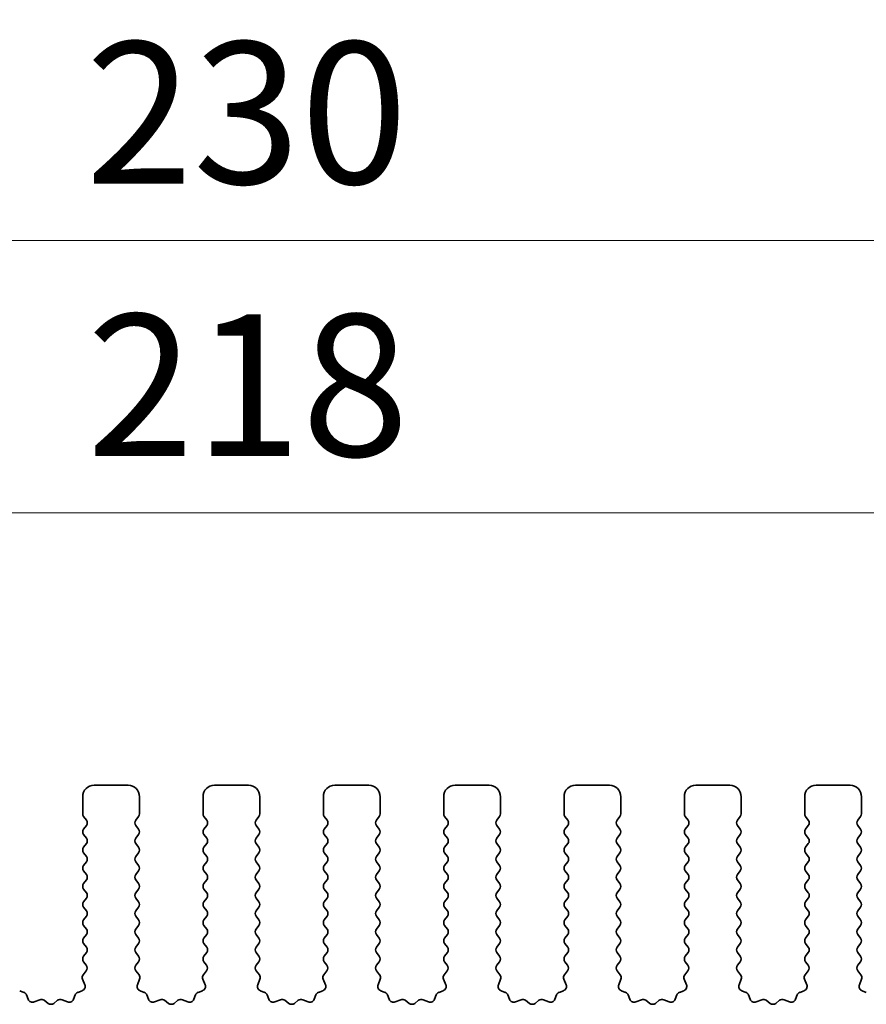
# Model space of a CAD drawing. Units: millimetres. Extents: x 36 to 6528, y 20 to 1144.
# Drawn here: x 3184 to 3222, y 549 to 593 of the extents above; entities that cross this region are included whole.
import ezdxf

# ---------------------------------------------------------------- set-up
doc = ezdxf.new("R2010")
doc.units = ezdxf.units.MM
doc.header["$LTSCALE"] = 2.5
doc.layers.get('Defpoints').update_dxf_attribs({"lineweight": 25})
doc.layers.add('Dimension (ISO)', color=7, linetype='Continuous', lineweight=18)
doc.layers.add('Visible (ISO)', color=7, linetype='Continuous', lineweight=35)
doc.styles.add('Note Text (TK)', font='MS PGothic.ttf')
doc.dimstyles.new('Default - Method 1b (TK)', dxfattribs={"dimscale": 2.5, "dimtxt": 2.5, "dimasz": 2.5, "dimexe": 1, "dimexo": 1.5, "dimgap": 1, "dimtad": 1, "dimtoh": 1, "dimrnd": 1e-08, "dimdsep": 46, "dimtxsty": 'Note Text (TK)', "dimcen": 0.09, "dimdle": 5, "dimclrd": 100, "dimclre": 100, "dimclrt": 7, "dimadec": 1, "dimazin": 1, "dimtfac": 1, "dimtmove": 0, "dimatfit": 3, "dimfxl": 1, "dimtolj": 1, "dimlwd": -1, "dimlwe": -1, "dimarcsym": 0})

# ---------------------------------------------------------------- blocks, each defined once
blk = doc.blocks.new('*D44')
at = {"layer": 'Defpoints', "color": 0}
for p in [(3078.795, 583.024), (3078.795, 551.414), (3308.795, 551.414)]:
    blk.add_point(p, dxfattribs=at)
at = {"layer": 'Dimension (ISO)', "color": 100}
for p, q in [((3078.795, 555.164), (3078.795, 585.524)), ((3308.795, 555.164), (3308.795, 585.524)), ((3302.545, 583.024), (3085.045, 583.024))]:
    blk.add_line(p, q, dxfattribs=at)
for points in [[(3085.045, 584.066), (3085.045, 581.983), (3078.795, 583.024)], [(3302.545, 584.066), (3302.545, 581.983), (3308.795, 583.024)]]:
    blk.add_solid(points, dxfattribs=at)
at = {"layer": 'Dimension (ISO)', "color": 7, "insert": (3187.368, 588.649), "char_height": 6.25, "attachment_point": 4, "style": 'Note Text (TK)'}
blk.add_mtext('\\A1;230', dxfattribs=at)
blk = doc.blocks.new('*D45')
at = {"layer": 'Defpoints', "color": 0}
for p in [(3302.795, 571.024), (3084.795, 552.024), (3302.795, 552.024)]:
    blk.add_point(p, dxfattribs=at)
at = {"layer": 'Dimension (ISO)', "color": 100}
for p, q in [((3084.795, 555.774), (3084.795, 573.524)), ((3302.795, 555.774), (3302.795, 573.524)), ((3091.045, 571.024), (3296.545, 571.024))]:
    blk.add_line(p, q, dxfattribs=at)
for points in [[(3091.045, 572.066), (3091.045, 569.983), (3084.795, 571.024)], [(3296.545, 572.066), (3296.545, 569.983), (3302.795, 571.024)]]:
    blk.add_solid(points, dxfattribs=at)
at = {"layer": 'Dimension (ISO)', "color": 7, "insert": (3187.421, 576.649), "char_height": 6.25, "attachment_point": 4, "style": 'Note Text (TK)'}
blk.add_mtext('\\A1;218', dxfattribs=at)

msp = doc.modelspace()

# ---------------------------------------------------------------- linework, layer by layer
at = {"layer": 'Visible (ISO)'}
for p, q in [((3189.2452, 559.0243), (3187.7452, 559.0243)), ((3194.5452, 559.0243), (3193.0452, 559.0243)), ((3199.8452, 559.0243), (3198.3452, 559.0243)), ((3205.1452, 559.0243), (3203.6452, 559.0243)), ((3210.4452, 559.0243), (3208.9452, 559.0243)), ((3215.7452, 559.0243), (3214.2452, 559.0243)), ((3221.0452, 559.0243), (3219.5452, 559.0243)), ((3187.2452, 558.5243), (3187.2452, 557.7743)), ((3189.7452, 557.7743), (3189.7452, 558.5243)), ((3192.5452, 558.5243), (3192.5452, 557.7743)), ((3195.0452, 557.7743), (3195.0452, 558.5243)), ((3197.8452, 558.5243), (3197.8452, 557.7743)), ((3200.3452, 557.7743), (3200.3452, 558.5243)), ((3203.1452, 558.5243), (3203.1452, 557.7743)), ((3205.6452, 557.7743), (3205.6452, 558.5243)), ((3208.4452, 558.5243), (3208.4452, 557.7743)), ((3210.9452, 557.7743), (3210.9452, 558.5243)), ((3213.7452, 558.5243), (3213.7452, 557.7743)), ((3216.2452, 557.7743), (3216.2452, 558.5243)), ((3219.0452, 558.5243), (3219.0452, 557.7743)), ((3221.5452, 557.7743), (3221.5452, 558.5243)), ((3187.2852, 557.6543), (3187.4052, 557.4943)), ((3189.5852, 557.4943), (3189.7052, 557.6543)), ((3192.5852, 557.6543), (3192.7052, 557.4943)), ((3194.8852, 557.4943), (3195.0052, 557.6543)), ((3197.8852, 557.6543), (3198.0052, 557.4943)), ((3200.1852, 557.4943), (3200.3052, 557.6543)), ((3203.1852, 557.6543), (3203.3052, 557.4943)), ((3205.4852, 557.4943), (3205.6052, 557.6543)), ((3208.4852, 557.6543), (3208.6052, 557.4943)), ((3210.7852, 557.4943), (3210.9052, 557.6543)), ((3213.7852, 557.6543), (3213.9052, 557.4943)), ((3216.0852, 557.4943), (3216.2052, 557.6543)), ((3219.0852, 557.6543), (3219.2052, 557.4943)), ((3221.3852, 557.4943), (3221.5052, 557.6543)), ((3187.4052, 557.2543), (3187.2852, 557.0943)), ((3189.7052, 557.0943), (3189.5852, 557.2543)), ((3192.7052, 557.2543), (3192.5852, 557.0943)), ((3195.0052, 557.0943), (3194.8852, 557.2543)), ((3198.0052, 557.2543), (3197.8852, 557.0943)), ((3200.3052, 557.0943), (3200.1852, 557.2543)), ((3203.3052, 557.2543), (3203.1852, 557.0943)), ((3205.6052, 557.0943), (3205.4852, 557.2543)), ((3208.6052, 557.2543), (3208.4852, 557.0943)), ((3210.9052, 557.0943), (3210.7852, 557.2543)), ((3213.9052, 557.2543), (3213.7852, 557.0943)), ((3216.2052, 557.0943), (3216.0852, 557.2543)), ((3219.2052, 557.2543), (3219.0852, 557.0943)), ((3221.5052, 557.0943), (3221.3852, 557.2543)), ((3187.2852, 556.8543), (3187.4052, 556.6943)), ((3189.5852, 556.6943), (3189.7052, 556.8543)), ((3192.5852, 556.8543), (3192.7052, 556.6943)), ((3194.8852, 556.6943), (3195.0052, 556.8543)), ((3197.8852, 556.8543), (3198.0052, 556.6943)), ((3200.1852, 556.6943), (3200.3052, 556.8543)), ((3203.1852, 556.8543), (3203.3052, 556.6943)), ((3205.4852, 556.6943), (3205.6052, 556.8543)), ((3208.4852, 556.8543), (3208.6052, 556.6943)), ((3210.7852, 556.6943), (3210.9052, 556.8543)), ((3213.7852, 556.8543), (3213.9052, 556.6943)), ((3216.0852, 556.6943), (3216.2052, 556.8543)), ((3219.0852, 556.8543), (3219.2052, 556.6943)), ((3221.3852, 556.6943), (3221.5052, 556.8543)), ((3187.4052, 556.4543), (3187.2852, 556.2943)), ((3187.2852, 556.0543), (3187.4052, 555.8943)), ((3189.7052, 556.2943), (3189.5852, 556.4543)), ((3189.5852, 555.8943), (3189.7052, 556.0543)), ((3192.7052, 556.4543), (3192.5852, 556.2943)), ((3192.5852, 556.0543), (3192.7052, 555.8943)), ((3195.0052, 556.2943), (3194.8852, 556.4543)), ((3194.8852, 555.8943), (3195.0052, 556.0543)), ((3198.0052, 556.4543), (3197.8852, 556.2943)), ((3197.8852, 556.0543), (3198.0052, 555.8943)), ((3200.3052, 556.2943), (3200.1852, 556.4543)), ((3200.1852, 555.8943), (3200.3052, 556.0543)), ((3203.3052, 556.4543), (3203.1852, 556.2943)), ((3203.1852, 556.0543), (3203.3052, 555.8943)), ((3205.6052, 556.2943), (3205.4852, 556.4543)), ((3205.4852, 555.8943), (3205.6052, 556.0543)), ((3208.6052, 556.4543), (3208.4852, 556.2943)), ((3208.4852, 556.0543), (3208.6052, 555.8943)), ((3210.9052, 556.2943), (3210.7852, 556.4543)), ((3210.7852, 555.8943), (3210.9052, 556.0543)), ((3213.9052, 556.4543), (3213.7852, 556.2943)), ((3213.7852, 556.0543), (3213.9052, 555.8943)), ((3216.2052, 556.2943), (3216.0852, 556.4543)), ((3216.0852, 555.8943), (3216.2052, 556.0543)), ((3219.2052, 556.4543), (3219.0852, 556.2943)), ((3219.0852, 556.0543), (3219.2052, 555.8943)), ((3221.5052, 556.2943), (3221.3852, 556.4543)), ((3221.3852, 555.8943), (3221.5052, 556.0543)), ((3187.4052, 555.6543), (3187.2852, 555.4943)), ((3189.7052, 555.4943), (3189.5852, 555.6543)), ((3192.7052, 555.6543), (3192.5852, 555.4943)), ((3195.0052, 555.4943), (3194.8852, 555.6543)), ((3198.0052, 555.6543), (3197.8852, 555.4943)), ((3200.3052, 555.4943), (3200.1852, 555.6543)), ((3203.3052, 555.6543), (3203.1852, 555.4943)), ((3205.6052, 555.4943), (3205.4852, 555.6543)), ((3208.6052, 555.6543), (3208.4852, 555.4943)), ((3210.9052, 555.4943), (3210.7852, 555.6543)), ((3213.9052, 555.6543), (3213.7852, 555.4943)), ((3216.2052, 555.4943), (3216.0852, 555.6543)), ((3219.2052, 555.6543), (3219.0852, 555.4943)), ((3221.5052, 555.4943), (3221.3852, 555.6543)), ((3187.2852, 555.2543), (3187.4052, 555.0943)), ((3189.5852, 555.0943), (3189.7052, 555.2543)), ((3192.5852, 555.2543), (3192.7052, 555.0943)), ((3194.8852, 555.0943), (3195.0052, 555.2543)), ((3197.8852, 555.2543), (3198.0052, 555.0943)), ((3200.1852, 555.0943), (3200.3052, 555.2543)), ((3203.1852, 555.2543), (3203.3052, 555.0943)), ((3205.4852, 555.0943), (3205.6052, 555.2543)), ((3208.4852, 555.2543), (3208.6052, 555.0943)), ((3210.7852, 555.0943), (3210.9052, 555.2543)), ((3213.7852, 555.2543), (3213.9052, 555.0943)), ((3216.0852, 555.0943), (3216.2052, 555.2543)), ((3219.0852, 555.2543), (3219.2052, 555.0943)), ((3221.3852, 555.0943), (3221.5052, 555.2543)), ((3187.4052, 554.8543), (3187.2852, 554.6943)), ((3189.7052, 554.6943), (3189.5852, 554.8543)), ((3192.7052, 554.8543), (3192.5852, 554.6943)), ((3195.0052, 554.6943), (3194.8852, 554.8543)), ((3198.0052, 554.8543), (3197.8852, 554.6943)), ((3200.3052, 554.6943), (3200.1852, 554.8543)), ((3203.3052, 554.8543), (3203.1852, 554.6943)), ((3205.6052, 554.6943), (3205.4852, 554.8543)), ((3208.6052, 554.8543), (3208.4852, 554.6943)), ((3210.9052, 554.6943), (3210.7852, 554.8543)), ((3213.9052, 554.8543), (3213.7852, 554.6943)), ((3216.2052, 554.6943), (3216.0852, 554.8543)), ((3219.2052, 554.8543), (3219.0852, 554.6943)), ((3221.5052, 554.6943), (3221.3852, 554.8543)), ((3187.2852, 554.4543), (3187.4052, 554.2943)), ((3189.5852, 554.2943), (3189.7052, 554.4543)), ((3192.5852, 554.4543), (3192.7052, 554.2943)), ((3194.8852, 554.2943), (3195.0052, 554.4543)), ((3197.8852, 554.4543), (3198.0052, 554.2943)), ((3200.1852, 554.2943), (3200.3052, 554.4543)), ((3203.1852, 554.4543), (3203.3052, 554.2943)), ((3205.4852, 554.2943), (3205.6052, 554.4543)), ((3208.4852, 554.4543), (3208.6052, 554.2943)), ((3210.7852, 554.2943), (3210.9052, 554.4543)), ((3213.7852, 554.4543), (3213.9052, 554.2943)), ((3216.0852, 554.2943), (3216.2052, 554.4543)), ((3219.0852, 554.4543), (3219.2052, 554.2943)), ((3221.3852, 554.2943), (3221.5052, 554.4543)), ((3187.4052, 554.0543), (3187.2852, 553.8943)), ((3189.7052, 553.8943), (3189.5852, 554.0543)), ((3192.7052, 554.0543), (3192.5852, 553.8943)), ((3195.0052, 553.8943), (3194.8852, 554.0543)), ((3198.0052, 554.0543), (3197.8852, 553.8943)), ((3200.3052, 553.8943), (3200.1852, 554.0543)), ((3203.3052, 554.0543), (3203.1852, 553.8943)), ((3205.6052, 553.8943), (3205.4852, 554.0543)), ((3208.6052, 554.0543), (3208.4852, 553.8943)), ((3210.9052, 553.8943), (3210.7852, 554.0543)), ((3213.9052, 554.0543), (3213.7852, 553.8943)), ((3216.2052, 553.8943), (3216.0852, 554.0543)), ((3219.2052, 554.0543), (3219.0852, 553.8943)), ((3221.5052, 553.8943), (3221.3852, 554.0543)), ((3187.2852, 553.6543), (3187.4052, 553.4943)), ((3189.5852, 553.4943), (3189.7052, 553.6543)), ((3192.5852, 553.6543), (3192.7052, 553.4943)), ((3194.8852, 553.4943), (3195.0052, 553.6543)), ((3197.8852, 553.6543), (3198.0052, 553.4943)), ((3200.1852, 553.4943), (3200.3052, 553.6543)), ((3203.1852, 553.6543), (3203.3052, 553.4943)), ((3205.4852, 553.4943), (3205.6052, 553.6543)), ((3208.4852, 553.6543), (3208.6052, 553.4943)), ((3210.7852, 553.4943), (3210.9052, 553.6543)), ((3213.7852, 553.6543), (3213.9052, 553.4943)), ((3216.0852, 553.4943), (3216.2052, 553.6543)), ((3219.0852, 553.6543), (3219.2052, 553.4943)), ((3221.3852, 553.4943), (3221.5052, 553.6543)), ((3187.4052, 553.2543), (3187.2852, 553.0943)), ((3189.7052, 553.0943), (3189.5852, 553.2543)), ((3192.7052, 553.2543), (3192.5852, 553.0943)), ((3195.0052, 553.0943), (3194.8852, 553.2543)), ((3198.0052, 553.2543), (3197.8852, 553.0943)), ((3200.3052, 553.0943), (3200.1852, 553.2543)), ((3203.3052, 553.2543), (3203.1852, 553.0943)), ((3205.6052, 553.0943), (3205.4852, 553.2543)), ((3208.6052, 553.2543), (3208.4852, 553.0943)), ((3210.9052, 553.0943), (3210.7852, 553.2543)), ((3213.9052, 553.2543), (3213.7852, 553.0943)), ((3216.2052, 553.0943), (3216.0852, 553.2543)), ((3219.2052, 553.2543), (3219.0852, 553.0943)), ((3221.5052, 553.0943), (3221.3852, 553.2543)), ((3187.2852, 552.8543), (3187.4052, 552.6943)), ((3189.5852, 552.6943), (3189.7052, 552.8543)), ((3192.5852, 552.8543), (3192.7052, 552.6943)), ((3194.8852, 552.6943), (3195.0052, 552.8543)), ((3197.8852, 552.8543), (3198.0052, 552.6943)), ((3200.1852, 552.6943), (3200.3052, 552.8543)), ((3203.1852, 552.8543), (3203.3052, 552.6943)), ((3205.4852, 552.6943), (3205.6052, 552.8543)), ((3208.4852, 552.8543), (3208.6052, 552.6943)), ((3210.7852, 552.6943), (3210.9052, 552.8543)), ((3213.7852, 552.8543), (3213.9052, 552.6943)), ((3216.0852, 552.6943), (3216.2052, 552.8543)), ((3219.0852, 552.8543), (3219.2052, 552.6943)), ((3221.3852, 552.6943), (3221.5052, 552.8543)), ((3187.4052, 552.4543), (3187.2852, 552.2943)), ((3189.7052, 552.2943), (3189.5852, 552.4543)), ((3192.7052, 552.4543), (3192.5852, 552.2943)), ((3195.0052, 552.2943), (3194.8852, 552.4543)), ((3198.0052, 552.4543), (3197.8852, 552.2943)), ((3200.3052, 552.2943), (3200.1852, 552.4543)), ((3203.3052, 552.4543), (3203.1852, 552.2943)), ((3205.6052, 552.2943), (3205.4852, 552.4543)), ((3208.6052, 552.4543), (3208.4852, 552.2943)), ((3210.9052, 552.2943), (3210.7852, 552.4543)), ((3213.9052, 552.4543), (3213.7852, 552.2943)), ((3216.2052, 552.2943), (3216.0852, 552.4543)), ((3219.2052, 552.4543), (3219.0852, 552.2943)), ((3221.5052, 552.2943), (3221.3852, 552.4543)), ((3187.2852, 552.0543), (3187.4052, 551.8943)), ((3189.5852, 551.8943), (3189.7052, 552.0543)), ((3192.5852, 552.0543), (3192.7052, 551.8943)), ((3194.8852, 551.8943), (3195.0052, 552.0543)), ((3197.8852, 552.0543), (3198.0052, 551.8943)), ((3200.1852, 551.8943), (3200.3052, 552.0543)), ((3203.1852, 552.0543), (3203.3052, 551.8943)), ((3205.4852, 551.8943), (3205.6052, 552.0543)), ((3208.4852, 552.0543), (3208.6052, 551.8943)), ((3210.7852, 551.8943), (3210.9052, 552.0543)), ((3213.7852, 552.0543), (3213.9052, 551.8943)), ((3216.0852, 551.8943), (3216.2052, 552.0543)), ((3219.0852, 552.0543), (3219.2052, 551.8943)), ((3221.3852, 551.8943), (3221.5052, 552.0543)), ((3187.4052, 551.6543), (3187.2852, 551.4943)), ((3189.7052, 551.4943), (3189.5852, 551.6543)), ((3192.7052, 551.6543), (3192.5852, 551.4943)), ((3195.0052, 551.4943), (3194.8852, 551.6543)), ((3198.0052, 551.6543), (3197.8852, 551.4943)), ((3200.3052, 551.4943), (3200.1852, 551.6543)), ((3203.3052, 551.6543), (3203.1852, 551.4943)), ((3205.6052, 551.4943), (3205.4852, 551.6543)), ((3208.6052, 551.6543), (3208.4852, 551.4943)), ((3210.9052, 551.4943), (3210.7852, 551.6543)), ((3213.9052, 551.6543), (3213.7852, 551.4943)), ((3216.2052, 551.4943), (3216.0852, 551.6543)), ((3219.2052, 551.6543), (3219.0852, 551.4943)), ((3221.5052, 551.4943), (3221.3852, 551.6543)), ((3187.4013, 550.8537), (3187.2658, 550.6794)), ((3187.2852, 551.2543), (3187.4035, 551.0965)), ((3189.5868, 551.0965), (3189.7052, 551.2543)), ((3189.7245, 550.6794), (3189.589, 550.8537)), ((3192.7013, 550.8537), (3192.5658, 550.6794)), ((3192.5852, 551.2543), (3192.7035, 551.0965)), ((3194.8868, 551.0965), (3195.0052, 551.2543)), ((3195.0245, 550.6794), (3194.889, 550.8537)), ((3198.0013, 550.8537), (3197.8658, 550.6794)), ((3197.8852, 551.2543), (3198.0035, 551.0965)), ((3200.1868, 551.0965), (3200.3052, 551.2543)), ((3200.3245, 550.6794), (3200.189, 550.8537)), ((3203.3013, 550.8537), (3203.1658, 550.6794)), ((3203.1852, 551.2543), (3203.3035, 551.0965)), ((3205.4868, 551.0965), (3205.6052, 551.2543)), ((3205.6245, 550.6794), (3205.489, 550.8537)), ((3208.6013, 550.8537), (3208.4658, 550.6794)), ((3208.4852, 551.2543), (3208.6035, 551.0965)), ((3210.7868, 551.0965), (3210.9052, 551.2543)), ((3210.9245, 550.6794), (3210.789, 550.8537)), ((3213.9013, 550.8537), (3213.7658, 550.6794)), ((3213.7852, 551.2543), (3213.9035, 551.0965)), ((3216.0868, 551.0965), (3216.2052, 551.2543)), ((3216.2245, 550.6794), (3216.089, 550.8537)), ((3219.2013, 550.8537), (3219.0658, 550.6794)), ((3219.0852, 551.2543), (3219.2035, 551.0965)), ((3221.3868, 551.0965), (3221.5052, 551.2543)), ((3221.5245, 550.6794), (3221.389, 550.8537)), ((3187.2381, 550.4819), (3187.3364, 550.2378)), ((3189.6539, 550.2378), (3189.7522, 550.4819)), ((3192.5381, 550.4819), (3192.6364, 550.2378)), ((3194.9539, 550.2378), (3195.0522, 550.4819)), ((3197.8381, 550.4819), (3197.9364, 550.2378)), ((3200.2539, 550.2378), (3200.3522, 550.4819)), ((3203.1381, 550.4819), (3203.2364, 550.2378)), ((3205.5539, 550.2378), (3205.6522, 550.4819)), ((3208.4381, 550.4819), (3208.5364, 550.2378)), ((3210.8539, 550.2378), (3210.9522, 550.4819)), ((3213.7381, 550.4819), (3213.8364, 550.2378)), ((3216.1539, 550.2378), (3216.2522, 550.4819)), ((3219.0381, 550.4819), (3219.1364, 550.2378)), ((3221.4539, 550.2378), (3221.5522, 550.4819)), ((3184.6586, 549.9051), (3184.4695, 549.9757)), ((3187.2208, 549.9757), (3187.0317, 549.9051)), ((3189.9586, 549.9051), (3189.7695, 549.9757)), ((3192.5208, 549.9757), (3192.3317, 549.9051)), ((3195.2586, 549.9051), (3195.0695, 549.9757)), ((3197.8208, 549.9757), (3197.6317, 549.9051)), ((3200.5586, 549.9051), (3200.3695, 549.9757)), ((3203.1208, 549.9757), (3202.9317, 549.9051)), ((3205.8586, 549.9051), (3205.6695, 549.9757)), ((3208.4208, 549.9757), (3208.2317, 549.9051)), ((3211.1586, 549.9051), (3210.9695, 549.9757)), ((3213.7208, 549.9757), (3213.5317, 549.9051)), ((3216.4586, 549.9051), (3216.2695, 549.9757)), ((3219.0208, 549.9757), (3218.8317, 549.9051)), ((3221.7586, 549.9051), (3221.5695, 549.9757)), ((3184.8466, 549.5986), (3184.776, 549.7877)), ((3185.3528, 549.5813), (3185.1087, 549.483)), ((3185.7223, 549.4198), (3185.5503, 549.5536)), ((3186.14, 549.5536), (3185.968, 549.4198)), ((3186.5816, 549.483), (3186.3375, 549.5813)), ((3186.9143, 549.7877), (3186.8437, 549.5986)), ((3190.1466, 549.5986), (3190.076, 549.7877)), ((3190.6528, 549.5813), (3190.4087, 549.483)), ((3191.0223, 549.4198), (3190.8503, 549.5536)), ((3191.44, 549.5536), (3191.268, 549.4198)), ((3191.8816, 549.483), (3191.6375, 549.5813)), ((3192.2143, 549.7877), (3192.1437, 549.5986)), ((3195.4466, 549.5986), (3195.376, 549.7877)), ((3195.9528, 549.5813), (3195.7087, 549.483)), ((3196.3223, 549.4198), (3196.1503, 549.5536)), ((3196.74, 549.5536), (3196.568, 549.4198)), ((3197.1816, 549.483), (3196.9375, 549.5813)), ((3197.5143, 549.7877), (3197.4437, 549.5986)), ((3200.7466, 549.5986), (3200.676, 549.7877)), ((3201.2528, 549.5813), (3201.0087, 549.483)), ((3201.6223, 549.4198), (3201.4503, 549.5536)), ((3202.04, 549.5536), (3201.868, 549.4198)), ((3202.4816, 549.483), (3202.2375, 549.5813)), ((3202.8143, 549.7877), (3202.7437, 549.5986)), ((3206.0466, 549.5986), (3205.976, 549.7877)), ((3206.5528, 549.5813), (3206.3087, 549.483)), ((3206.9223, 549.4198), (3206.7503, 549.5536)), ((3207.34, 549.5536), (3207.168, 549.4198)), ((3207.7816, 549.483), (3207.5375, 549.5813)), ((3208.1143, 549.7877), (3208.0437, 549.5986)), ((3211.3466, 549.5986), (3211.276, 549.7877)), ((3211.8528, 549.5813), (3211.6087, 549.483)), ((3212.2223, 549.4198), (3212.0503, 549.5536)), ((3212.64, 549.5536), (3212.468, 549.4198)), ((3213.0816, 549.483), (3212.8375, 549.5813)), ((3213.4143, 549.7877), (3213.3437, 549.5986)), ((3216.6466, 549.5986), (3216.576, 549.7877)), ((3217.1528, 549.5813), (3216.9087, 549.483)), ((3217.5223, 549.4198), (3217.3503, 549.5536)), ((3217.94, 549.5536), (3217.768, 549.4198)), ((3218.3816, 549.483), (3218.1375, 549.5813)), ((3218.7143, 549.7877), (3218.6437, 549.5986))]:
    msp.add_line(p, q, dxfattribs=at)
for centre, radius, start, end in [((3187.7452, 558.5243), 0.5, 90, 180), ((3189.2452, 558.5243), 0.5, 0, 90), ((3193.0452, 558.5243), 0.5, 90, 180), ((3194.5452, 558.5243), 0.5, 0, 90), ((3198.3452, 558.5243), 0.5, 90, 180), ((3199.8452, 558.5243), 0.5, 0, 90), ((3203.6452, 558.5243), 0.5, 90, 180), ((3205.1452, 558.5243), 0.5, 0, 90), ((3208.9452, 558.5243), 0.5, 90, 180), ((3210.4452, 558.5243), 0.5, 0, 90), ((3214.2452, 558.5243), 0.5, 90, 180), ((3215.7452, 558.5243), 0.5, 0, 90), ((3219.5452, 558.5243), 0.5, 90, 180), ((3221.0452, 558.5243), 0.5, 0, 90), ((3187.4452, 557.7743), 0.2, 180, 216.8699), ((3187.2452, 557.3743), 0.2, 323.1301, 36.8699), ((3189.7452, 557.3743), 0.2, 143.1301, 216.8699), ((3189.5452, 557.7743), 0.2, 323.1301, 0), ((3192.7452, 557.7743), 0.2, 180, 216.8699), ((3192.5452, 557.3743), 0.2, 323.1301, 36.8699), ((3195.0452, 557.3743), 0.2, 143.1301, 216.8699), ((3194.8452, 557.7743), 0.2, 323.1301, 0), ((3198.0452, 557.7743), 0.2, 180, 216.8699), ((3197.8452, 557.3743), 0.2, 323.1301, 36.8699), ((3200.3452, 557.3743), 0.2, 143.1301, 216.8699), ((3200.1452, 557.7743), 0.2, 323.1301, 0), ((3203.3452, 557.7743), 0.2, 180, 216.8699), ((3203.1452, 557.3743), 0.2, 323.1301, 36.8699), ((3205.6452, 557.3743), 0.2, 143.1301, 216.8699), ((3205.4452, 557.7743), 0.2, 323.1301, 0), ((3208.6452, 557.7743), 0.2, 180, 216.8699), ((3208.4452, 557.3743), 0.2, 323.1301, 36.8699), ((3210.9452, 557.3743), 0.2, 143.1301, 216.8699), ((3210.7452, 557.7743), 0.2, 323.1301, 0), ((3213.9452, 557.7743), 0.2, 180, 216.8699), ((3213.7452, 557.3743), 0.2, 323.1301, 36.8699), ((3216.2452, 557.3743), 0.2, 143.1301, 216.8699), ((3216.0452, 557.7743), 0.2, 323.1301, 0), ((3219.2452, 557.7743), 0.2, 180, 216.8699), ((3219.0452, 557.3743), 0.2, 323.1301, 36.8699), ((3221.5452, 557.3743), 0.2, 143.1301, 216.8699), ((3221.3452, 557.7743), 0.2, 323.1301, 0), ((3187.4452, 556.9743), 0.2, 143.1301, 216.8699), ((3189.5452, 556.9743), 0.2, 323.1301, 36.8699), ((3192.7452, 556.9743), 0.2, 143.1301, 216.8699), ((3194.8452, 556.9743), 0.2, 323.1301, 36.8699), ((3198.0452, 556.9743), 0.2, 143.1301, 216.8699), ((3200.1452, 556.9743), 0.2, 323.1301, 36.8699), ((3203.3452, 556.9743), 0.2, 143.1301, 216.8699), ((3205.4452, 556.9743), 0.2, 323.1301, 36.8699), ((3208.6452, 556.9743), 0.2, 143.1301, 216.8699), ((3210.7452, 556.9743), 0.2, 323.1301, 36.8699), ((3213.9452, 556.9743), 0.2, 143.1301, 216.8699), ((3216.0452, 556.9743), 0.2, 323.1301, 36.8699), ((3219.2452, 556.9743), 0.2, 143.1301, 216.8699), ((3221.3452, 556.9743), 0.2, 323.1301, 36.8699), ((3187.2452, 556.5743), 0.2, 323.1301, 36.8699), ((3189.7452, 556.5743), 0.2, 143.1301, 216.8699), ((3192.5452, 556.5743), 0.2, 323.1301, 36.8699), ((3195.0452, 556.5743), 0.2, 143.1301, 216.8699), ((3197.8452, 556.5743), 0.2, 323.1301, 36.8699), ((3200.3452, 556.5743), 0.2, 143.1301, 216.8699), ((3203.1452, 556.5743), 0.2, 323.1301, 36.8699), ((3205.6452, 556.5743), 0.2, 143.1301, 216.8699), ((3208.4452, 556.5743), 0.2, 323.1301, 36.8699), ((3210.9452, 556.5743), 0.2, 143.1301, 216.8699), ((3213.7452, 556.5743), 0.2, 323.1301, 36.8699), ((3216.2452, 556.5743), 0.2, 143.1301, 216.8699), ((3219.0452, 556.5743), 0.2, 323.1301, 36.8699), ((3221.5452, 556.5743), 0.2, 143.1301, 216.8699), ((3187.4452, 556.1743), 0.2, 143.1301, 216.8699), ((3189.5452, 556.1743), 0.2, 323.1301, 36.8699), ((3192.7452, 556.1743), 0.2, 143.1301, 216.8699), ((3194.8452, 556.1743), 0.2, 323.1301, 36.8699), ((3198.0452, 556.1743), 0.2, 143.1301, 216.8699), ((3200.1452, 556.1743), 0.2, 323.1301, 36.8699), ((3203.3452, 556.1743), 0.2, 143.1301, 216.8699), ((3205.4452, 556.1743), 0.2, 323.1301, 36.8699), ((3208.6452, 556.1743), 0.2, 143.1301, 216.8699), ((3210.7452, 556.1743), 0.2, 323.1301, 36.8699), ((3213.9452, 556.1743), 0.2, 143.1301, 216.8699), ((3216.0452, 556.1743), 0.2, 323.1301, 36.8699), ((3219.2452, 556.1743), 0.2, 143.1301, 216.8699), ((3221.3452, 556.1743), 0.2, 323.1301, 36.8699), ((3187.2452, 555.7743), 0.2, 323.1301, 36.8699), ((3189.7452, 555.7743), 0.2, 143.1301, 216.8699), ((3192.5452, 555.7743), 0.2, 323.1301, 36.8699), ((3195.0452, 555.7743), 0.2, 143.1301, 216.8699), ((3197.8452, 555.7743), 0.2, 323.1301, 36.8699), ((3200.3452, 555.7743), 0.2, 143.1301, 216.8699), ((3203.1452, 555.7743), 0.2, 323.1301, 36.8699), ((3205.6452, 555.7743), 0.2, 143.1301, 216.8699), ((3208.4452, 555.7743), 0.2, 323.1301, 36.8699), ((3210.9452, 555.7743), 0.2, 143.1301, 216.8699), ((3213.7452, 555.7743), 0.2, 323.1301, 36.8699), ((3216.2452, 555.7743), 0.2, 143.1301, 216.8699), ((3219.0452, 555.7743), 0.2, 323.1301, 36.8699), ((3221.5452, 555.7743), 0.2, 143.1301, 216.8699), ((3187.4452, 555.3743), 0.2, 143.1301, 216.8699), ((3189.5452, 555.3743), 0.2, 323.1301, 36.8699), ((3192.7452, 555.3743), 0.2, 143.1301, 216.8699), ((3194.8452, 555.3743), 0.2, 323.1301, 36.8699), ((3198.0452, 555.3743), 0.2, 143.1301, 216.8699), ((3200.1452, 555.3743), 0.2, 323.1301, 36.8699), ((3203.3452, 555.3743), 0.2, 143.1301, 216.8699), ((3205.4452, 555.3743), 0.2, 323.1301, 36.8699), ((3208.6452, 555.3743), 0.2, 143.1301, 216.8699), ((3210.7452, 555.3743), 0.2, 323.1301, 36.8699), ((3213.9452, 555.3743), 0.2, 143.1301, 216.8699), ((3216.0452, 555.3743), 0.2, 323.1301, 36.8699), ((3219.2452, 555.3743), 0.2, 143.1301, 216.8699), ((3221.3452, 555.3743), 0.2, 323.1301, 36.8699), ((3187.2452, 554.9743), 0.2, 323.1301, 36.8699), ((3189.7452, 554.9743), 0.2, 143.1301, 216.8699), ((3192.5452, 554.9743), 0.2, 323.1301, 36.8699), ((3195.0452, 554.9743), 0.2, 143.1301, 216.8699), ((3197.8452, 554.9743), 0.2, 323.1301, 36.8699), ((3200.3452, 554.9743), 0.2, 143.1301, 216.8699), ((3203.1452, 554.9743), 0.2, 323.1301, 36.8699), ((3205.6452, 554.9743), 0.2, 143.1301, 216.8699), ((3208.4452, 554.9743), 0.2, 323.1301, 36.8699), ((3210.9452, 554.9743), 0.2, 143.1301, 216.8699), ((3213.7452, 554.9743), 0.2, 323.1301, 36.8699), ((3216.2452, 554.9743), 0.2, 143.1301, 216.8699), ((3219.0452, 554.9743), 0.2, 323.1301, 36.8699), ((3221.5452, 554.9743), 0.2, 143.1301, 216.8699), ((3187.4452, 554.5743), 0.2, 143.1301, 216.8699), ((3189.5452, 554.5743), 0.2, 323.1301, 36.8699), ((3192.7452, 554.5743), 0.2, 143.1301, 216.8699), ((3194.8452, 554.5743), 0.2, 323.1301, 36.8699), ((3198.0452, 554.5743), 0.2, 143.1301, 216.8699), ((3200.1452, 554.5743), 0.2, 323.1301, 36.8699), ((3203.3452, 554.5743), 0.2, 143.1301, 216.8699), ((3205.4452, 554.5743), 0.2, 323.1301, 36.8699), ((3208.6452, 554.5743), 0.2, 143.1301, 216.8699), ((3210.7452, 554.5743), 0.2, 323.1301, 36.8699), ((3213.9452, 554.5743), 0.2, 143.1301, 216.8699), ((3216.0452, 554.5743), 0.2, 323.1301, 36.8699), ((3219.2452, 554.5743), 0.2, 143.1301, 216.8699), ((3221.3452, 554.5743), 0.2, 323.1301, 36.8699), ((3187.4452, 553.7743), 0.2, 143.1301, 216.8699), ((3187.2452, 554.1743), 0.2, 323.1301, 36.8699), ((3189.7452, 554.1743), 0.2, 143.1301, 216.8699), ((3189.5452, 553.7743), 0.2, 323.1301, 36.8699), ((3192.7452, 553.7743), 0.2, 143.1301, 216.8699), ((3192.5452, 554.1743), 0.2, 323.1301, 36.8699), ((3195.0452, 554.1743), 0.2, 143.1301, 216.8699), ((3194.8452, 553.7743), 0.2, 323.1301, 36.8699), ((3198.0452, 553.7743), 0.2, 143.1301, 216.8699), ((3197.8452, 554.1743), 0.2, 323.1301, 36.8699), ((3200.3452, 554.1743), 0.2, 143.1301, 216.8699), ((3200.1452, 553.7743), 0.2, 323.1301, 36.8699), ((3203.3452, 553.7743), 0.2, 143.1301, 216.8699), ((3203.1452, 554.1743), 0.2, 323.1301, 36.8699), ((3205.6452, 554.1743), 0.2, 143.1301, 216.8699), ((3205.4452, 553.7743), 0.2, 323.1301, 36.8699), ((3208.6452, 553.7743), 0.2, 143.1301, 216.8699), ((3208.4452, 554.1743), 0.2, 323.1301, 36.8699), ((3210.9452, 554.1743), 0.2, 143.1301, 216.8699), ((3210.7452, 553.7743), 0.2, 323.1301, 36.8699), ((3213.9452, 553.7743), 0.2, 143.1301, 216.8699), ((3213.7452, 554.1743), 0.2, 323.1301, 36.8699), ((3216.2452, 554.1743), 0.2, 143.1301, 216.8699), ((3216.0452, 553.7743), 0.2, 323.1301, 36.8699), ((3219.2452, 553.7743), 0.2, 143.1301, 216.8699), ((3219.0452, 554.1743), 0.2, 323.1301, 36.8699), ((3221.5452, 554.1743), 0.2, 143.1301, 216.8699), ((3221.3452, 553.7743), 0.2, 323.1301, 36.8699), ((3187.2452, 553.3743), 0.2, 323.1301, 36.8699), ((3189.7452, 553.3743), 0.2, 143.1301, 216.8699), ((3192.5452, 553.3743), 0.2, 323.1301, 36.8699), ((3195.0452, 553.3743), 0.2, 143.1301, 216.8699), ((3197.8452, 553.3743), 0.2, 323.1301, 36.8699), ((3200.3452, 553.3743), 0.2, 143.1301, 216.8699), ((3203.1452, 553.3743), 0.2, 323.1301, 36.8699), ((3205.6452, 553.3743), 0.2, 143.1301, 216.8699), ((3208.4452, 553.3743), 0.2, 323.1301, 36.8699), ((3210.9452, 553.3743), 0.2, 143.1301, 216.8699), ((3213.7452, 553.3743), 0.2, 323.1301, 36.8699), ((3216.2452, 553.3743), 0.2, 143.1301, 216.8699), ((3219.0452, 553.3743), 0.2, 323.1301, 36.8699), ((3221.5452, 553.3743), 0.2, 143.1301, 216.8699), ((3187.4452, 552.9743), 0.2, 143.1301, 216.8699), ((3189.5452, 552.9743), 0.2, 323.1301, 36.8699), ((3192.7452, 552.9743), 0.2, 143.1301, 216.8699), ((3194.8452, 552.9743), 0.2, 323.1301, 36.8699), ((3198.0452, 552.9743), 0.2, 143.1301, 216.8699), ((3200.1452, 552.9743), 0.2, 323.1301, 36.8699), ((3203.3452, 552.9743), 0.2, 143.1301, 216.8699), ((3205.4452, 552.9743), 0.2, 323.1301, 36.8699), ((3208.6452, 552.9743), 0.2, 143.1301, 216.8699), ((3210.7452, 552.9743), 0.2, 323.1301, 36.8699), ((3213.9452, 552.9743), 0.2, 143.1301, 216.8699), ((3216.0452, 552.9743), 0.2, 323.1301, 36.8699), ((3219.2452, 552.9743), 0.2, 143.1301, 216.8699), ((3221.3452, 552.9743), 0.2, 323.1301, 36.8699), ((3187.2452, 552.5743), 0.2, 323.1301, 36.8699), ((3189.7452, 552.5743), 0.2, 143.1301, 216.8699), ((3192.5452, 552.5743), 0.2, 323.1301, 36.8699), ((3195.0452, 552.5743), 0.2, 143.1301, 216.8699), ((3197.8452, 552.5743), 0.2, 323.1301, 36.8699), ((3200.3452, 552.5743), 0.2, 143.1301, 216.8699), ((3203.1452, 552.5743), 0.2, 323.1301, 36.8699), ((3205.6452, 552.5743), 0.2, 143.1301, 216.8699), ((3208.4452, 552.5743), 0.2, 323.1301, 36.8699), ((3210.9452, 552.5743), 0.2, 143.1301, 216.8699), ((3213.7452, 552.5743), 0.2, 323.1301, 36.8699), ((3216.2452, 552.5743), 0.2, 143.1301, 216.8699), ((3219.0452, 552.5743), 0.2, 323.1301, 36.8699), ((3221.5452, 552.5743), 0.2, 143.1301, 216.8699), ((3187.4452, 552.1743), 0.2, 143.1301, 216.8699), ((3189.5452, 552.1743), 0.2, 323.1301, 36.8699), ((3192.7452, 552.1743), 0.2, 143.1301, 216.8699), ((3194.8452, 552.1743), 0.2, 323.1301, 36.8699), ((3198.0452, 552.1743), 0.2, 143.1301, 216.8699), ((3200.1452, 552.1743), 0.2, 323.1301, 36.8699), ((3203.3452, 552.1743), 0.2, 143.1301, 216.8699), ((3205.4452, 552.1743), 0.2, 323.1301, 36.8699), ((3208.6452, 552.1743), 0.2, 143.1301, 216.8699), ((3210.7452, 552.1743), 0.2, 323.1301, 36.8699), ((3213.9452, 552.1743), 0.2, 143.1301, 216.8699), ((3216.0452, 552.1743), 0.2, 323.1301, 36.8699), ((3219.2452, 552.1743), 0.2, 143.1301, 216.8699), ((3221.3452, 552.1743), 0.2, 323.1301, 36.8699), ((3187.2452, 551.7743), 0.2, 323.1301, 36.8699), ((3189.7452, 551.7743), 0.2, 143.1301, 216.8699), ((3192.5452, 551.7743), 0.2, 323.1301, 36.8699), ((3195.0452, 551.7743), 0.2, 143.1301, 216.8699), ((3197.8452, 551.7743), 0.2, 323.1301, 36.8699), ((3200.3452, 551.7743), 0.2, 143.1301, 216.8699), ((3203.1452, 551.7743), 0.2, 323.1301, 36.8699), ((3205.6452, 551.7743), 0.2, 143.1301, 216.8699), ((3208.4452, 551.7743), 0.2, 323.1301, 36.8699), ((3210.9452, 551.7743), 0.2, 143.1301, 216.8699), ((3213.7452, 551.7743), 0.2, 323.1301, 36.8699), ((3216.2452, 551.7743), 0.2, 143.1301, 216.8699), ((3219.0452, 551.7743), 0.2, 323.1301, 36.8699), ((3221.5452, 551.7743), 0.2, 143.1301, 216.8699), ((3187.4452, 551.3743), 0.2, 143.1301, 216.8699), ((3189.5452, 551.3743), 0.2, 323.1301, 36.8699), ((3192.7452, 551.3743), 0.2, 143.1301, 216.8699), ((3194.8452, 551.3743), 0.2, 323.1301, 36.8699), ((3198.0452, 551.3743), 0.2, 143.1301, 216.8699), ((3200.1452, 551.3743), 0.2, 323.1301, 36.8699), ((3203.3452, 551.3743), 0.2, 143.1301, 216.8699), ((3205.4452, 551.3743), 0.2, 323.1301, 36.8699), ((3208.6452, 551.3743), 0.2, 143.1301, 216.8699), ((3210.7452, 551.3743), 0.2, 323.1301, 36.8699), ((3213.9452, 551.3743), 0.2, 143.1301, 216.8699), ((3216.0452, 551.3743), 0.2, 323.1301, 36.8699), ((3219.2452, 551.3743), 0.2, 143.1301, 216.8699), ((3221.3452, 551.3743), 0.2, 323.1301, 36.8699), ((3187.2435, 550.9765), 0.2, 322.11819, 36.8699), ((3189.7468, 550.9765), 0.2, 143.1301, 217.88181), ((3192.5435, 550.9765), 0.2, 322.11819, 36.8699), ((3195.0468, 550.9765), 0.2, 143.1301, 217.88181), ((3197.8435, 550.9765), 0.2, 322.11819, 36.8699), ((3200.3468, 550.9765), 0.2, 143.1301, 217.88181), ((3203.1435, 550.9765), 0.2, 322.11819, 36.8699), ((3205.6468, 550.9765), 0.2, 143.1301, 217.88181), ((3208.4435, 550.9765), 0.2, 322.11819, 36.8699), ((3210.9468, 550.9765), 0.2, 143.1301, 217.88181), ((3213.7435, 550.9765), 0.2, 322.11819, 36.8699), ((3216.2468, 550.9765), 0.2, 143.1301, 217.88181), ((3219.0435, 550.9765), 0.2, 322.11819, 36.8699), ((3221.5468, 550.9765), 0.2, 143.1301, 217.88181), ((3187.4236, 550.5566), 0.2, 142.11819, 201.93022), ((3189.5667, 550.5566), 0.2, 338.06978, 37.88181), ((3192.7236, 550.5566), 0.2, 142.11819, 201.93022), ((3194.8667, 550.5566), 0.2, 338.06978, 37.88181), ((3198.0236, 550.5566), 0.2, 142.11819, 201.93022), ((3200.1667, 550.5566), 0.2, 338.06978, 37.88181), ((3203.3236, 550.5566), 0.2, 142.11819, 201.93022), ((3205.4667, 550.5566), 0.2, 338.06978, 37.88181), ((3208.6236, 550.5566), 0.2, 142.11819, 201.93022), ((3210.7667, 550.5566), 0.2, 338.06978, 37.88181), ((3213.9236, 550.5566), 0.2, 142.11819, 201.93022), ((3216.0667, 550.5566), 0.2, 338.06978, 37.88181), ((3219.2236, 550.5566), 0.2, 142.11819, 201.93022), ((3221.3667, 550.5566), 0.2, 338.06978, 37.88181), ((3187.1509, 550.1631), 0.2, 290.46977, 21.93022), ((3189.8394, 550.1631), 0.2, 158.06978, 249.53023), ((3192.4509, 550.1631), 0.2, 290.46977, 21.93022), ((3195.1394, 550.1631), 0.2, 158.06978, 249.53023), ((3197.7509, 550.1631), 0.2, 290.46977, 21.93022), ((3200.4394, 550.1631), 0.2, 158.06978, 249.53023), ((3203.0509, 550.1631), 0.2, 290.46977, 21.93022), ((3205.7394, 550.1631), 0.2, 158.06978, 249.53023), ((3208.3509, 550.1631), 0.2, 290.46977, 21.93022), ((3211.0394, 550.1631), 0.2, 158.06978, 249.53023), ((3213.6509, 550.1631), 0.2, 290.46977, 21.93022), ((3216.3394, 550.1631), 0.2, 158.06978, 249.53023), ((3218.9509, 550.1631), 0.2, 290.46977, 21.93022), ((3221.6394, 550.1631), 0.2, 158.06978, 249.53023), ((3184.5887, 549.7178), 0.2, 20.46977, 69.53023), ((3185.034, 549.6685), 0.2, 200.46977, 291.93022), ((3185.4275, 549.3958), 0.2, 52.11819, 111.93022), ((3186.2628, 549.3958), 0.2, 68.06978, 127.88181), ((3186.6563, 549.6685), 0.2, 248.06978, 339.53023), ((3187.1016, 549.7178), 0.2, 110.46977, 159.53023), ((3189.8887, 549.7178), 0.2, 20.46977, 69.53023), ((3190.334, 549.6685), 0.2, 200.46977, 291.93022), ((3190.7275, 549.3958), 0.2, 52.11819, 111.93022), ((3191.5628, 549.3958), 0.2, 68.06978, 127.88181), ((3191.9563, 549.6685), 0.2, 248.06978, 339.53023), ((3192.4016, 549.7178), 0.2, 110.46977, 159.53023), ((3195.1887, 549.7178), 0.2, 20.46977, 69.53023), ((3195.634, 549.6685), 0.2, 200.46977, 291.93022), ((3196.0275, 549.3958), 0.2, 52.11819, 111.93022), ((3196.8628, 549.3958), 0.2, 68.06978, 127.88181), ((3197.2563, 549.6685), 0.2, 248.06978, 339.53023), ((3197.7016, 549.7178), 0.2, 110.46977, 159.53023), ((3200.4887, 549.7178), 0.2, 20.46977, 69.53023), ((3200.934, 549.6685), 0.2, 200.46977, 291.93022), ((3201.3275, 549.3958), 0.2, 52.11819, 111.93022), ((3202.1628, 549.3958), 0.2, 68.06978, 127.88181), ((3202.5563, 549.6685), 0.2, 248.06978, 339.53023), ((3203.0016, 549.7178), 0.2, 110.46977, 159.53023), ((3205.7887, 549.7178), 0.2, 20.46977, 69.53023), ((3206.234, 549.6685), 0.2, 200.46977, 291.93022), ((3206.6275, 549.3958), 0.2, 52.11819, 111.93022), ((3207.4628, 549.3958), 0.2, 68.06978, 127.88181), ((3207.8563, 549.6685), 0.2, 248.06978, 339.53023), ((3208.3016, 549.7178), 0.2, 110.46977, 159.53023), ((3211.0887, 549.7178), 0.2, 20.46977, 69.53023), ((3211.534, 549.6685), 0.2, 200.46977, 291.93022), ((3211.9275, 549.3958), 0.2, 52.11819, 111.93022), ((3212.7628, 549.3958), 0.2, 68.06978, 127.88181), ((3213.1563, 549.6685), 0.2, 248.06978, 339.53023), ((3213.6016, 549.7178), 0.2, 110.46977, 159.53023), ((3216.3887, 549.7178), 0.2, 20.46977, 69.53023), ((3216.834, 549.6685), 0.2, 200.46977, 291.93022), ((3217.2275, 549.3958), 0.2, 52.11819, 111.93022), ((3218.0628, 549.3958), 0.2, 68.06978, 127.88181), ((3218.4563, 549.6685), 0.2, 248.06978, 339.53023), ((3218.9016, 549.7178), 0.2, 110.46977, 159.53023), ((3185.8452, 549.5776), 0.2, 232.11819, 307.88181), ((3191.1452, 549.5776), 0.2, 232.11819, 307.88181), ((3196.4452, 549.5776), 0.2, 232.11819, 307.88181), ((3201.7452, 549.5776), 0.2, 232.11819, 307.88181), ((3207.0452, 549.5776), 0.2, 232.11819, 307.88181), ((3212.3452, 549.5776), 0.2, 232.11819, 307.88181), ((3217.6452, 549.5776), 0.2, 232.11819, 307.88181)]:
    msp.add_arc(centre, radius, start, end, dxfattribs=at)

# ---------------------------------------------------------------- dimensions: what is measured, and where the dimension line sits
at = {"layer": 'Dimension (ISO)', "color": 100}
for base, p1, p2, picture, middle in [((3078.7952, 583.0243), (3308.7952, 551.4144), (3078.7952, 551.4144), '*D44', (3193.7952, 583.0243)), ((3302.7952, 571.0243), (3084.7952, 552.0243), (3302.7952, 552.0243), '*D45', (3193.7952, 571.0243))]:
    dim = msp.add_linear_dim(base=base, p1=p1, p2=p2, angle=180, dimstyle='Default - Method 1b (TK)', override={"dimtoh": 0, "dimtofl": 0, "dimatfit": 1}, dxfattribs=at)
    dim.commit()
    dim.dimension.update_dxf_attribs({"geometry": picture, "text_midpoint": middle, "dimtype": 160})

doc.saveas('drawing.dxf')
